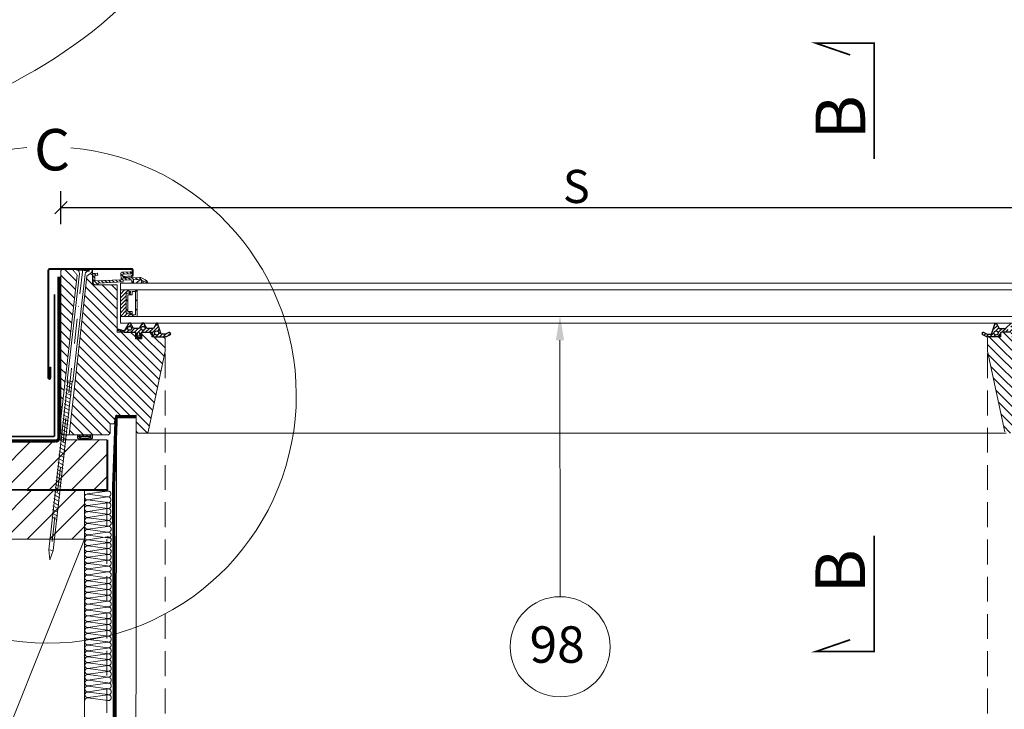
# Model space of a CAD drawing. Units: millimetres. Extents: x 138 to 2934, y 2198 to 4176.
# Drawn here: x 610 to 1205, y 2542 to 2958 of the extents above; entities that cross this region are included whole.
import ezdxf

# ---------------------------------------------------------------- set-up
doc = ezdxf.new("R2010")
doc.units = ezdxf.units.MM
doc.header["$LTSCALE"] = 30
doc.linetypes.add('DASHDOT', pattern=[1, 0.5, -0.25, 0, -0.25])
doc.linetypes.add('HIDDEN', pattern=[0.375, 0.25, -0.125])
for name, color, linetype, lineweight in [('CONSTRUCTION', 40, 'Continuous', 20), ('FAKRO ALL', 1, 'Continuous', 20), ('FAKRO FLASHING', 160, 'Continuous', 20), ('FAKRO TEXT', 80, 'Continuous', 9), ('FAKRO WINDOW', 7, 'Continuous', 20)]:
    doc.layers.add(name, color=color, linetype=linetype, lineweight=lineweight)
doc.layers.add('Domyślne', color=7, linetype='Continuous')
doc.layers.add('DV3_Domyślne', color=7, linetype='Continuous')
doc.styles.add('FAKRO', font='arial.ttf')
doc.styles.get("Standard").update_dxf_attribs({"font": 'arial.ttf'})
doc.dimstyles.new('FAKRO', dxfattribs={"dimscale": 5, "dimtxt": 4, "dimasz": 1.5, "dimexe": 2, "dimexo": 15, "dimgap": 0.5, "dimtad": 1, "dimdec": 0, "dimrnd": 0.1, "dimzin": 1, "dimdsep": 46, "dimtxsty": 'FAKRO', "dimblk": 'OBLIQUE', "dimcen": 2, "dimclrd": 3, "dimclre": 3, "dimclrt": 3, "dimadec": 0, "dimazin": 0, "dimtfac": 1, "dimtdec": 0, "dimtix": 1, "dimtmove": 2, "dimatfit": 3, "dimldrblk": 'OBLIQUE', "dimfxl": 0, "dimtolj": 1, "dimarcsym": 0})
pattern_1 = [(45, (-5213.8468, -133.1922), (-1.122532, 1.122532), [])]
pattern_2 = [(135, (-109.309, -346.9954), (-2.828427, -2.828427), [])]

# ---------------------------------------------------------------- blocks, each defined once
blk = doc.blocks.new('A$C007A20CB')
at = {"layer": 'CONSTRUCTION'}
h = blk.add_hatch(dxfattribs=at)
h.set_pattern_fill('ANSI31', color=256, scale=3, angle=90, style=0)
h.set_pattern_definition([(135, (0, -1.018), (-6.7352, -6.7352), [])])
h.paths.add_polyline_path([(97.8, 312.92), (17.8, 312.92), (17.8, 282.9), (97.8, 282.9)])
h = blk.add_hatch(dxfattribs=at)
h.set_pattern_fill('ANSI31', color=256, scale=3, angle=90, style=0)
h.set_pattern_definition([(135, (13.479, -31.032), (-6.7352, -6.7352), [])])
h.paths.add_polyline_path([(302.17, 282.9), (31.27, 282.9), (31.27, 252.89), (302.17, 252.89)])
for p, q in [((12.07, -9.75), (11.99, 328.01)), ((17.8, 282.9), (17.8, 312.93)), ((29.13, 280.12), (17.4, 278.52)), ((17.6, 281.95), (29.32, 280.26)), ((31.27, 252.89), (31.27, 282.9)), ((302.17, 282.9), (41.25, 282.9)), ((29.13, 276.58), (17.4, 274.99)), ((17.42, 278.42), (29.14, 276.73)), ((17.42, 274.89), (29.14, 273.2)), ((29.12, 273.05), (17.4, 271.45)), ((29.12, 269.52), (17.4, 267.92)), ((17.41, 271.35), (29.13, 269.67)), ((29, 265.88), (17.27, 264.29)), ((28.99, 262.35), (17.27, 260.76)), ((17.29, 264.19), (29, 262.5)), ((17.46, 267.72), (29.18, 266.03)), ((28.99, 258.82), (17.26, 257.22)), ((17.28, 260.65), (29, 258.97)), ((17.28, 257.12), (29, 255.43)), ((28.99, 255.29), (17.26, 253.69)), ((29, 252.43), (17.27, 250.84)), ((17.29, 250.73), (29, 249.05)), ((17.46, 254.27), (29.18, 252.58)), ((111.28, 52.71), (31.27, 252.89)), ((28.99, 245.37), (17.26, 243.77)), ((28.99, 248.9), (17.27, 247.3)), ((17.28, 247.2), (29, 245.51)), ((28.99, 241.83), (17.26, 240.24)), ((28.98, 238.3), (17.26, 236.71)), ((17.28, 243.67), (29, 241.98)), ((17.28, 240.14), (29, 238.45)), ((28.98, 234.77), (17.26, 233.17)), ((17.27, 236.6), (28.99, 234.92)), ((17.27, 233.07), (28.99, 231.38)), ((28.98, 231.24), (17.25, 229.64)), ((28.98, 227.7), (17.25, 226.11)), ((17.27, 229.54), (28.99, 227.85)), ((28.97, 220.64), (17.24, 219.04)), ((28.97, 224.17), (17.25, 222.58)), ((17.26, 222.47), (28.98, 220.79)), ((17.27, 226.01), (28.98, 224.32)), ((28.97, 217.11), (17.24, 215.51)), ((17.26, 218.94), (28.98, 217.25)), ((17.26, 215.41), (28.98, 213.72)), ((28.96, 213.57), (17.24, 211.98)), ((28.96, 210.04), (17.24, 208.45)), ((17.25, 211.88), (28.97, 210.19)), ((17.25, 208.34), (28.97, 206.66)), ((28.96, 206.51), (17.23, 204.91)), ((28.96, 202.98), (17.23, 201.38)), ((17.25, 204.81), (28.97, 203.12)), ((28.95, 199.44), (17.23, 197.85)), ((17.24, 197.75), (28.96, 196.06)), ((17.25, 201.28), (28.96, 199.59)), ((28.95, 195.91), (17.22, 194.32)), ((28.95, 192.38), (17.22, 190.78)), ((17.24, 194.21), (28.96, 192.53)), ((17.24, 190.68), (28.96, 188.99)), ((28.94, 188.85), (17.22, 187.25)), ((28.94, 185.31), (17.22, 183.72)), ((17.23, 187.15), (28.95, 185.46)), ((28.94, 181.78), (17.21, 180.18)), ((17.23, 183.62), (28.95, 181.93)), ((17.23, 180.08), (28.95, 178.4)), ((28.94, 178.25), (17.21, 176.65)), ((28.93, 174.72), (17.21, 173.12)), ((17.22, 173.02), (28.94, 171.33)), ((17.23, 176.55), (28.94, 174.86)), ((28.94, 167.63), (17.21, 166.03)), ((28.94, 171.16), (17.22, 169.56)), ((17.23, 169.46), (28.95, 167.77)), ((28.94, 164.09), (17.21, 162.5)), ((17.23, 165.93), (28.95, 164.24)), ((17.23, 162.4), (28.94, 160.71)), ((28.93, 157.03), (17.2, 155.43)), ((28.93, 160.56), (17.21, 158.97)), ((17.22, 158.86), (28.94, 157.18))]:
    blk.add_line(p, q, dxfattribs=at)
at = {"layer": 'CONSTRUCTION', "linetype": 'Continuous'}
blk.add_lwpolyline([(0, 328.01), (0, 328.01), (0.11, -9.75), (12.11, -9.75)], dxfattribs=at)
at = {"layer": 'CONSTRUCTION', "linetype": 'HIDDEN', "const_width": 1}
for points in [[(17.27, 282.37), (17.27, 312.93)], [(127.8, 282.9), (17.27, 282.37)]]:
    blk.add_lwpolyline(points, dxfattribs=at)
at = {"layer": 'CONSTRUCTION'}
for points in [[(17.8, 312.92), (97.8, 312.92), (97.8, 282.9), (17.8, 282.9)], [(111.28, 52.71), (31.28, 52.71), (31.27, 252.89), (111.27, 252.89)]]:
    blk.add_lwpolyline(points, close=True, dxfattribs=at)
for points in [[(302.16, 312.93), (31.27, 312.93)], [(302.17, 252.89), (31.27, 252.89)]]:
    blk.add_lwpolyline(points, dxfattribs=at)
blk.add_lwpolyline([(31.08, 148.36, 0, 0, 0.442038), (28.92, 149.96, 0, 0, 0), (17.2, 148.37, 0, 0, -1.257459), (17.22, 151.8, 0, 0, 0), (28.94, 150.11, 0, 0, 0.469485), (31.08, 151.9, 0, 0, 0.442038), (28.93, 153.5, 0, 0, 0), (17.2, 151.9, 0, 0, -1.257459), (17.22, 155.33, 0, 0, 0), (28.94, 153.64, 0, 0, 0.469485), (31.08, 155.43, 0.226, 0.226, 0), (31.08, 155.43, 0, 0, 0.442038), (28.93, 157.03, 0, 0, 0), (17.2, 155.43, 0, 0, -0.491973), (15.08, 157.06, 0, 0, -315751214006076)], format="xyseb", dxfattribs=at)
for centre, radius, start, end in [((17.02, 280.24), 1.76, 76.67359, 282.69908), ((29.48, 278.34), 1.81, 5.65766, 101.04659), ((17.01, 276.7), 1.76, 76.67359, 282.69908), ((17.01, 273.17), 1.76, 76.67359, 282.69908), ((29.48, 274.8), 1.81, 5.65766, 101.04659), ((29.47, 278.51), 1.81, 259.4952, 0.09253), ((29.47, 274.98), 1.81, 259.4952, 0.09253), ((17.01, 269.64), 1.76, 76.67359, 282.69908), ((29.47, 271.27), 1.81, 5.65766, 101.04659), ((29.47, 267.74), 1.81, 5.65766, 101.04659), ((29.46, 271.45), 1.81, 259.4952, 0.09253), ((16.88, 266.01), 1.76, 76.67359, 282.69908), ((16.88, 262.47), 1.76, 76.67359, 282.69908), ((29.34, 260.57), 1.81, 5.65766, 101.04659), ((29.34, 264.11), 1.81, 5.65766, 101.04659), ((29.33, 264.28), 1.81, 259.4952, 0.09253), ((29.46, 267.71), 1.81, 259.4952, 0.09253), ((16.87, 255.41), 1.76, 76.67359, 282.69908), ((16.88, 258.94), 1.76, 76.67359, 282.69908), ((29.34, 257.04), 1.81, 5.65766, 101.04659), ((29.33, 260.75), 1.81, 259.4952, 0.09253), ((29.33, 257.22), 1.81, 259.4952, 0.09253), ((16.88, 252.55), 1.76, 76.67359, 282.69908), ((16.88, 249.02), 1.76, 76.67359, 282.69908), ((29.33, 253.51), 1.81, 5.65766, 101.04659), ((29.34, 250.65), 1.81, 5.65766, 101.04659), ((29.33, 250.83), 1.81, 259.4952, 0.09253), ((29.55, 254.21), 1.67, 257.24107, 36.85662), ((16.88, 245.49), 1.76, 76.67359, 282.69908), ((29.34, 247.12), 1.81, 5.65766, 101.04659), ((29.34, 243.59), 1.81, 5.65766, 101.04659), ((29.33, 247.3), 1.81, 259.4952, 0.09253), ((16.87, 241.96), 1.76, 76.67359, 282.69908), ((16.87, 238.42), 1.76, 76.67359, 282.69908), ((29.33, 236.52), 1.81, 5.65766, 101.04659), ((29.33, 240.06), 1.81, 5.65766, 101.04659), ((29.33, 243.76), 1.81, 259.4952, 0.09253), ((29.33, 240.23), 1.81, 259.4952, 0.09253), ((16.87, 234.89), 1.76, 76.67359, 282.69908), ((16.87, 231.36), 1.76, 76.67359, 282.69908), ((29.33, 232.99), 1.81, 5.65766, 101.04659), ((29.32, 236.7), 1.81, 259.4952, 0.09253), ((29.32, 233.17), 1.81, 259.4952, 0.09253), ((16.86, 227.83), 1.76, 76.67359, 282.69908), ((29.33, 229.46), 1.81, 5.65766, 101.04659), ((29.32, 225.93), 1.81, 5.65766, 101.04659), ((29.32, 229.63), 1.81, 259.4952, 0.09253), ((16.86, 224.29), 1.76, 76.67359, 282.69908), ((16.86, 220.76), 1.76, 76.67359, 282.69908), ((29.32, 222.39), 1.81, 5.65766, 101.04659), ((29.32, 218.86), 1.81, 5.65766, 101.04659), ((29.31, 226.1), 1.81, 259.4952, 0.09253), ((29.31, 222.57), 1.81, 259.4952, 0.09253), ((16.85, 217.23), 1.76, 76.67359, 282.69908), ((16.85, 213.7), 1.76, 76.67359, 282.69908), ((29.31, 215.33), 1.81, 5.65766, 101.04659), ((29.31, 219.04), 1.81, 259.4952, 0.09253), ((29.31, 215.5), 1.81, 259.4952, 0.09253), ((16.85, 210.16), 1.76, 76.67359, 282.69908), ((16.85, 206.63), 1.76, 76.67359, 282.69908), ((29.31, 211.79), 1.81, 5.65766, 101.04659), ((29.31, 208.26), 1.81, 5.65766, 101.04659), ((29.3, 211.97), 1.81, 259.4952, 0.09253), ((29.3, 208.44), 1.81, 259.4952, 0.09253), ((16.84, 203.1), 1.76, 76.67359, 282.69908), ((29.31, 204.73), 1.81, 5.65766, 101.04659), ((29.3, 201.2), 1.81, 5.65766, 101.04659), ((29.3, 204.91), 1.81, 259.4952, 0.09253), ((16.84, 199.57), 1.76, 76.67359, 282.69908), ((16.84, 196.03), 1.76, 76.67359, 282.69908), ((29.3, 197.66), 1.81, 5.65766, 101.04659), ((29.29, 201.37), 1.81, 259.4952, 0.09253), ((29.29, 197.84), 1.81, 259.4952, 0.09253), ((16.83, 192.5), 1.76, 76.67359, 282.69908), ((16.83, 188.97), 1.76, 76.67359, 282.69908), ((29.3, 194.13), 1.81, 5.65766, 101.04659), ((29.29, 190.6), 1.81, 5.65766, 101.04659), ((29.29, 194.31), 1.81, 259.4952, 0.09253), ((29.29, 190.78), 1.81, 259.4952, 0.09253), ((16.83, 185.43), 1.76, 76.67359, 282.69908), ((29.29, 187.07), 1.81, 5.65766, 101.04659), ((29.29, 183.53), 1.81, 5.65766, 101.04659), ((29.28, 187.24), 1.81, 259.4952, 0.09253), ((16.82, 178.37), 1.76, 76.67359, 282.69908), ((16.83, 181.9), 1.76, 76.67359, 282.69908), ((29.29, 180), 1.81, 5.65766, 101.04659), ((29.28, 183.71), 1.81, 259.4952, 0.09253), ((29.28, 180.18), 1.81, 259.4952, 0.09253), ((16.82, 174.84), 1.76, 76.67359, 282.69908), ((16.82, 171.3), 1.76, 76.67359, 282.69908), ((29.28, 172.94), 1.81, 5.65766, 101.04659), ((29.28, 176.47), 1.81, 5.65766, 101.04659), ((29.27, 176.64), 1.81, 259.4952, 0.09253), ((29.27, 173.11), 1.81, 259.4952, 0.09253), ((16.83, 167.75), 1.76, 76.67359, 282.69908), ((29.29, 169.38), 1.81, 5.65766, 101.04659), ((29.29, 165.85), 1.81, 5.65766, 101.04659), ((29.28, 169.56), 1.81, 259.4952, 0.09253), ((16.82, 164.22), 1.76, 76.67359, 282.69908), ((16.82, 160.68), 1.76, 76.67359, 282.69908), ((29.28, 162.32), 1.81, 5.65766, 101.04659), ((29.27, 162.49), 1.81, 259.4952, 0.09253), ((29.28, 166.02), 1.81, 259.4952, 0.09253), ((16.82, 157.15), 1.76, 76.67359, 282.69908), ((29.28, 158.78), 1.81, 5.65766, 101.04659), ((29.28, 155.25), 1.81, 5.65766, 101.04659), ((29.27, 158.96), 1.81, 259.4952, 0.09253)]:
    blk.add_arc(centre, radius, start, end, dxfattribs=at)
at = {"layer": 'FAKRO ALL', "linetype": 'HIDDEN', "const_width": 2}
blk.add_lwpolyline([(46.6, 411.49), (46.55, 314.5, 0.369626), (48.59, 312.11), (80.83, 312.34), (99.14, 311.94), (99.03, 295.04), (98.92, 283.97), (302.17, 283.97)], format="xyb", dxfattribs=at)
at = {"layer": 'FAKRO ALL', "const_width": 2}
blk.add_lwpolyline([(0, 326.99), (12.5, 326.99)], dxfattribs=at)
at = {"layer": 'FAKRO ALL', "linetype": 'HIDDEN', "const_width": 2}
blk.add_lwpolyline([(12.11, 326.01), (13.56, 286.17), (12.97, 3.87), (61.95, 3.87)], dxfattribs=at)
at = {"layer": 'FAKRO FLASHING', "const_width": 1}
blk.add_lwpolyline([(162.44, 316.62), (167.21, 316.99, -0.953005), (167.21, 314.91), (114.23, 314.91, -0.354196), (112.76, 316.26), (112.76, 317.72, 1), (109.59, 317.72), (109.59, 316.26, -0.414214), (108.25, 314.91), (85.17, 314.91, -0.414214), (83.83, 316.26), (83.83, 336.15, 1), (80.66, 336.15), (80.66, 316.26, -0.476892), (79.19, 314.91), (50.14, 314.91), (50.14, 314.91, -0.373238), (49.29, 315.65), (49.28, 400.76)], format="xyb", dxfattribs=at)
blk = doc.blocks.new('_Oblique')
at = {"color": 0, "linetype": 'ByBlock', "lineweight": -2}
blk.add_line((-0.5, -0.5), (0.5, 0.5), dxfattribs=at)
blk = doc.blocks.new('*D4')
at = {"layer": 'DEFPOINTS', "color": 0, "transparency": 16777216}
for p in [(635.04, 2844.9), (1258.04, 2750.66), (635.04, 2742.71)]:
    blk.add_point(p, dxfattribs=at)
at = {"layer": 'FAKRO TEXT', "color": 3, "lineweight": -2, "transparency": 16777216}
for p, q in [((635.04, 2834.9), (635.04, 2854.9)), ((1258.04, 2834.9), (1258.04, 2854.9)), ((1258.04, 2844.9), (635.04, 2844.9))]:
    blk.add_line(p, q, dxfattribs=at)
at = {"layer": 'FAKRO TEXT', "color": 3, "lineweight": -2, "transparency": 16777216, "xscale": 7.5, "yscale": 7.5, "zscale": 7.5, "rotation": 180}
blk.add_blockref('_Oblique', (635.04, 2844.9), dxfattribs=at)
at = {"layer": 'FAKRO TEXT', "color": 3, "lineweight": -2, "transparency": 16777216, "xscale": 7.5, "yscale": 7.5, "zscale": 7.5}
blk.add_blockref('_Oblique', (1258.04, 2844.9), dxfattribs=at)
at = {"layer": 'FAKRO TEXT', "color": 3, "transparency": 16777216, "insert": (946.54, 2857.75), "char_height": 20, "attachment_point": 5, "style": 'FAKRO'}
blk.add_mtext('\\A1;S', dxfattribs=at)
blk = doc.blocks.new('*D5')
at = {"layer": 'DEFPOINTS', "color": 0, "transparency": 16777216}
for p in [(662.75, 2704.69), (1230.34, 2704.67), (1230.34, 2359.7)]:
    blk.add_point(p, dxfattribs=at)
at = {"layer": 'FAKRO TEXT', "color": 3, "lineweight": -2, "transparency": 16777216}
for p, q in [((662.75, 2369.7), (662.75, 2349.7)), ((1230.34, 2369.7), (1230.34, 2349.7)), ((662.75, 2359.7), (1230.34, 2359.7))]:
    blk.add_line(p, q, dxfattribs=at)
at = {"layer": 'FAKRO TEXT', "color": 3, "lineweight": -2, "transparency": 16777216, "xscale": 7.5, "yscale": 7.5, "zscale": 7.5, "rotation": 180}
blk.add_blockref('_Oblique', (662.75, 2359.7), dxfattribs=at)
at = {"layer": 'FAKRO TEXT', "color": 3, "lineweight": -2, "transparency": 16777216, "xscale": 7.5, "yscale": 7.5, "zscale": 7.5}
blk.add_blockref('_Oblique', (1230.34, 2359.7), dxfattribs=at)
at = {"layer": 'FAKRO TEXT', "color": 3, "transparency": 16777216, "insert": (946.54, 2372.2), "char_height": 20, "attachment_point": 5, "style": 'FAKRO'}
blk.add_mtext('\\A1;W', dxfattribs=at)
blk = doc.blocks.new('*U9')
at = {"layer": 'Domyślne', "linetype": 'Continuous'}
h = blk.add_hatch(dxfattribs=at)
h.set_pattern_fill('ANSI31', scale=0.5, style=0)
h.set_pattern_definition(pattern_1)
edge = h.paths.add_edge_path()
edge.add_line((60.61, 59.8), (58.37, 66.57))
edge.add_line((58.37, 66.57), (57.87, 66.57))
edge.add_line((57.87, 66.57), (56.03, 63.37))
edge.add_line((56.03, 63.37), (52.02, 63.37))
edge.add_line((52.02, 63.37), (50.17, 66.57))
edge.add_line((50.17, 66.57), (49.17, 66.57))
edge.add_line((49.17, 66.57), (47.33, 63.37))
edge.add_line((47.33, 63.37), (43.82, 63.37))
edge.add_line((43.82, 63.37), (41.97, 66.57))
edge.add_line((41.97, 66.57), (40.97, 66.57))
edge.add_line((40.97, 66.57), (38.44, 62.14))
edge.add_arc((38.1, 62.34), 0.4, 253.93599, 330.25877, ccw=False)
edge.add_line((37.98, 61.96), (34.48, 62.97))
edge.add_arc((34.37, 62.59), 0.39, 73.93446, 253.93446)
edge.add_line((34.26, 62.22), (38.18, 61.09))
edge.add_line((38.18, 61.09), (45.08, 61.09))
edge.add_line((45.08, 61.09), (45.48, 58.58))
edge.add_line((45.48, 58.58), (45.17, 58.74))
edge.add_arc((45.11, 58.63), 0.129, 62.6534, 221.7012)
edge.add_line((45.01, 58.54), (45.68, 57.79))
edge.add_line((45.68, 57.79), (48.29, 57.79))
edge.add_line((48.29, 57.79), (48.95, 58.59))
edge.add_arc((48.84, 58.68), 0.141, 320.55342, 488.96101)
edge.add_line((48.75, 58.79), (48.48, 58.56))
edge.add_line((48.48, 58.56), (48.88, 61.09))
edge.add_line((48.88, 61.09), (54.38, 61.09))
edge.add_arc((54.38, 60.09), 1, 0, 90, ccw=False)
edge.add_line((55.38, 60.09), (55.38, 59.34))
edge.add_arc((56.43, 59.34), 1.05, 180, 267.69021)
edge.add_line((56.38, 58.29), (63.07, 58.3))
edge.add_arc((63.06, 60.3), 2, 270.0404, 295.0404)
edge.add_line((63.91, 58.49), (65.92, 59.42))
edge.add_arc((65.6, 60.1), 0.75, 295.0404, 475.0404)
edge.add_line((65.28, 60.78), (63.17, 59.8))
edge.add_line((63.17, 59.8), (60.61, 59.8))
edge = h.paths.add_edge_path()
edge.add_ellipse((57.87, 60.57), major_axis=(1.25, 0), ratio=1, start_angle=0, end_angle=360)
edge = h.paths.add_edge_path()
edge.add_ellipse((49.67, 63.37), major_axis=(1.2, 0), ratio=1, start_angle=0, end_angle=360)
edge = h.paths.add_edge_path()
edge.add_line((46.33, 60.52), (46.07, 58.56))
edge.add_line((46.07, 58.56), (47.78, 58.56))
edge.add_line((47.78, 58.56), (47.53, 60.52))
edge.add_arc((46.93, 60.47), 0.6, 4.57392, 175.42608)
edge = h.paths.add_edge_path()
edge.add_ellipse((41.47, 63.37), major_axis=(1.2, 0), ratio=1, start_angle=0, end_angle=360)
h = blk.add_hatch(dxfattribs=at)
h.set_pattern_fill('ANSI31', scale=0.5, style=0)
h.set_pattern_definition([(45, (-4799.5796, -133.1922), (-1.122532, 1.122532), [])])
edge = h.paths.add_edge_path()
edge.add_line((562.43, 59.8), (564.67, 66.57))
edge.add_line((564.67, 66.57), (565.17, 66.57))
edge.add_line((565.17, 66.57), (567.02, 63.37))
edge.add_line((567.02, 63.37), (571.02, 63.37))
edge.add_line((571.02, 63.37), (572.87, 66.57))
edge.add_line((572.87, 66.57), (573.87, 66.57))
edge.add_line((573.87, 66.57), (575.72, 63.37))
edge.add_line((575.72, 63.37), (579.22, 63.37))
edge.add_line((579.22, 63.37), (581.07, 66.57))
edge.add_line((581.07, 66.57), (582.07, 66.57))
edge.add_line((582.07, 66.57), (584.6, 62.14))
edge.add_arc((584.95, 62.34), 0.4, 209.74123, 286.06401)
edge.add_line((585.06, 61.96), (588.56, 62.97))
edge.add_arc((588.67, 62.59), 0.39, 286.06554, 466.06554, ccw=False)
edge.add_line((588.78, 62.22), (584.86, 61.09))
edge.add_line((584.86, 61.09), (577.96, 61.09))
edge.add_line((577.96, 61.09), (577.56, 58.58))
edge.add_line((577.56, 58.58), (577.87, 58.74))
edge.add_arc((577.93, 58.63), 0.129, 318.2988, 477.3466, ccw=False)
edge.add_line((578.03, 58.54), (577.36, 57.79))
edge.add_line((577.36, 57.79), (574.75, 57.79))
edge.add_line((574.75, 57.79), (574.09, 58.59))
edge.add_arc((574.2, 58.68), 0.141, 51.03899, 219.44658, ccw=False)
edge.add_line((574.29, 58.79), (574.57, 58.56))
edge.add_line((574.57, 58.56), (574.16, 61.09))
edge.add_line((574.16, 61.09), (568.66, 61.09))
edge.add_arc((568.66, 60.09), 1, 450, 540)
edge.add_line((567.66, 60.09), (567.66, 59.34))
edge.add_arc((566.61, 59.34), 1.05, 272.30979, 360, ccw=False)
edge.add_line((566.66, 58.29), (559.98, 58.3))
edge.add_arc((559.98, 60.3), 2, 244.9596, 269.9596, ccw=False)
edge.add_line((559.13, 58.49), (557.13, 59.42))
edge.add_arc((557.44, 60.1), 0.75, 64.9596, 244.9596, ccw=False)
edge.add_line((557.76, 60.78), (559.87, 59.8))
edge.add_line((559.87, 59.8), (562.43, 59.8))
edge = h.paths.add_edge_path()
edge.add_ellipse((565.17, 60.57), major_axis=(-1.25, 0), ratio=1, start_angle=0, end_angle=360, ccw=False)
edge = h.paths.add_edge_path()
edge.add_ellipse((573.37, 63.37), major_axis=(-1.2, 0), ratio=1, start_angle=0, end_angle=360, ccw=False)
edge = h.paths.add_edge_path()
edge.add_line((576.71, 60.52), (576.97, 58.56))
edge.add_line((576.97, 58.56), (575.26, 58.56))
edge.add_line((575.26, 58.56), (575.52, 60.52))
edge.add_arc((576.11, 60.47), 0.6, 364.57392, 535.42608, ccw=False)
edge = h.paths.add_edge_path()
edge.add_ellipse((581.57, 63.37), major_axis=(-1.2, 0), ratio=1, start_angle=0, end_angle=360, ccw=False)
at = {"layer": 'DV3_Domyślne', "linetype": 'Continuous'}
h = blk.add_hatch(dxfattribs=at)
h.set_pattern_fill('ANSI31', scale=0.5, style=0)
h.set_pattern_definition([(45, (-0.0042, 0.0911), (-1.12253, 1.12253), [])])
edge = h.paths.add_edge_path()
edge.add_line((19, -0.91), (19, -2.91))
edge.add_arc((14.5, 7.22), 11.08, 246.0398, 293.9602, ccw=False)
edge.add_line((10, -2.91), (10, -0.91))
edge.add_line((10, -0.91), (19, -0.91))
edge = h.paths.add_edge_path(flags=16)
edge.add_line((18, -1.91), (18, -2.41))
edge.add_arc((14.5, 6.43), 9.5, 248.38728, 291.61272, ccw=False)
edge.add_line((11, -2.41), (11, -1.91))
edge.add_line((11, -1.91), (18, -1.91))
at = {"layer": 'FAKRO WINDOW', "linetype": 'Continuous'}
h = blk.add_hatch(dxfattribs=at)
h.set_pattern_fill('LINE', scale=1.259843, angle=45, style=0)
h.set_pattern_definition([(45, (-112.2704, -347.14), (-2.828427, 2.828427), [])])
edge = h.paths.add_edge_path()
edge.add_line((43.6, 95.44), (43.6, 98.65))
edge.add_arc((42.7, 98.65), 0.9, 0, 90)
edge.add_line((42.7, 99.55), (-6.77, 99.55))
edge.add_arc((-6.77, 98.45), 1.1, 90, 180)
edge.add_line((-7.87, 98.45), (-7.87, 33.45))
edge.add_arc((-6.97, 33.45), 0.9, 180, 360)
edge.add_line((-6.07, 33.45), (-6.07, 39.98))
edge.add_line((-6.07, 39.98), (-6.67, 39.98))
edge.add_line((-6.67, 39.98), (-6.67, 33.45))
edge.add_arc((-6.97, 33.45), 0.3, -180, 0, ccw=False)
edge.add_line((-7.27, 33.45), (-7.27, 98.45))
edge.add_arc((-6.77, 98.45), 0.5, 90, 180, ccw=False)
edge.add_line((-6.77, 98.95), (42.7, 98.95))
edge.add_arc((42.7, 98.65), 0.3, 0, 90, ccw=False)
edge.add_line((43, 98.65), (43, 95.44))
edge.add_arc((42.7, 95.44), 0.3, -85, 0, ccw=False)
edge.add_line((42.72, 95.14), (37.69, 94.7))
edge.add_line((37.69, 94.7), (37.75, 94.1))
edge.add_line((37.75, 94.1), (42.77, 94.54))
edge.add_arc((42.7, 95.44), 0.9, 275, 360)
h = blk.add_hatch(dxfattribs=at)
h.set_pattern_fill('LINE', scale=1.2598, angle=135, style=0)
edge = h.paths.add_edge_path()
edge.add_spline(control_points=[(9.76, 95.61), (7.41, 98.62)], knot_values=[0.5, 0.5, 1, 1], degree=1, periodic=0)
edge.add_spline(control_points=[(7.41, 98.62), (7.43, 99.09)], knot_values=[0, 0, 0.5, 0.5], degree=1, periodic=0)
edge.add_line((7.43, 99.09), (1, 99.09))
edge.add_arc((1, 98.09), 1, 90, 180)
edge.add_line((0, 98.09), (0, 8.52))
edge.add_line((0, 8.52), (9.8, 95.56))
h = blk.add_hatch(dxfattribs=at)
h.set_pattern_fill('LINE', scale=1.259843, angle=135, style=0)
h.set_pattern_definition(pattern_2)
edge = h.paths.add_edge_path()
edge.add_line((15.75, 94.86), (4.97, -0.91))
edge.add_line((4.97, -0.91), (28.7, -0.91))
edge.add_line((28.7, -0.91), (29.7, 0.09))
edge.add_line((29.7, 0.09), (29.7, 5.59))
edge.add_line((29.7, 5.59), (32.2, 5.59))
edge.add_line((32.2, 5.59), (32.99, 10.09))
edge.add_line((32.99, 10.09), (45.5, 10.09))
edge.add_line((45.5, 10.09), (45.5, 1.09))
edge.add_arc((46.5, 1.09), 1, 180, 270)
edge.add_line((46.5, 0.09), (51.69, 0.09))
edge.add_arc((51.69, 1.09), 1, 270, 348.00003)
edge.add_line((52.66, 0.88), (63, 49.49))
edge.add_line((63, 49.49), (63, 57.29))
edge.add_arc((62, 57.29), 1, 360, 450)
edge.add_line((62, 58.29), (55, 58.29))
edge.add_line((55, 58.29), (55, 60.09))
edge.add_arc((54, 60.09), 1, 0, 90)
edge.add_line((54, 61.09), (49, 61.09))
edge.add_line((49, 61.09), (49, 57.09))
edge.add_line((49, 57.09), (45, 57.09))
edge.add_line((45, 57.09), (45, 61.09))
edge.add_line((45, 61.09), (34, 61.09))
edge.add_line((34, 61.09), (34, 89.59))
edge.add_line((34, 89.59), (19, 89.59))
edge.add_line((19, 89.59), (19, 99.09))
edge.add_line((19, 99.09), (18.79, 97.28))
edge.add_line((18.79, 97.28), (15.75, 94.86))
h = blk.add_hatch(dxfattribs=at)
h.set_pattern_fill('LINE', scale=0.5, angle=135, style=0)
h.set_pattern_definition([(135, (-5213.8468, -133.1922), (-1.122532, -1.122532), [])])
edge = h.paths.add_edge_path()
edge.add_line((21.88, 96.61), (19.78, 96.51))
edge.add_arc((19.81, 95.91), 0.6, 92.63189, 182.63189)
edge.add_line((19.21, 95.88), (19.5, 89.59))
edge.add_line((19.5, 89.59), (22.49, 89.73))
edge.add_line((22.49, 89.73), (22.45, 90.73))
edge.add_line((22.45, 90.73), (37.63, 91.43))
edge.add_line((37.63, 91.43), (37.59, 92.42))
edge.add_line((37.59, 92.42), (42.78, 92.66))
edge.add_line((42.78, 92.66), (42.85, 91.16))
edge.add_line((42.85, 91.16), (43.85, 91.21))
edge.add_line((43.85, 91.21), (43.78, 92.71))
edge.add_line((43.78, 92.71), (48.57, 92.93))
edge.add_line((48.57, 92.93), (48.67, 90.93))
edge.add_line((48.67, 90.93), (49.66, 90.98))
edge.add_line((49.66, 90.98), (49.61, 92.1))
edge.add_line((49.61, 92.1), (51.66, 91.04))
edge.add_line((51.66, 91.04), (51.69, 90.57))
edge.add_line((51.69, 90.57), (52.48, 90.61))
edge.add_line((52.48, 90.61), (52.47, 90.84))
edge.add_arc((50.48, 90.75), 2, 2.63189, 62.63189)
edge.add_line((51.4, 92.53), (48.79, 93.87))
edge.add_arc((47.88, 92.1), 2, 62.63189, 92.63189)
edge.add_line((47.78, 94.09), (37.53, 93.62))
edge.add_line((37.53, 93.62), (37.42, 96.12))
edge.add_line((37.42, 96.12), (42.11, 96.34))
edge.add_arc((42.1, 96.64), 0.3, 272.63189, 362.63189)
edge.add_line((42.4, 96.65), (42.37, 97.25))
edge.add_arc((42.07, 97.24), 0.3, 2.63189, 92.63189)
edge.add_line((42.06, 97.54), (36.76, 97.29))
edge.add_arc((36.79, 96.69), 0.6, 92.63189, 182.63189)
edge.add_line((36.19, 96.66), (36.37, 92.77))
edge.add_line((36.37, 92.77), (20.58, 92.04))
edge.add_line((20.58, 92.04), (20.43, 95.34))
edge.add_line((20.43, 95.34), (21.93, 95.41))
edge.add_arc((21.92, 95.71), 0.3, 272.63189, 362.63189)
edge.add_line((22.22, 95.72), (22.19, 96.32))
edge.add_arc((21.89, 96.31), 0.3, 2.63189, 92.63189)
h = blk.add_hatch(dxfattribs=at)
h.set_pattern_fill('LINE', scale=1.259843, angle=135, style=0)
h.set_pattern_definition([(135, (304.9583, -346.9954), (-2.828427, -2.828427), [])])
edge = h.paths.add_edge_path()
edge.add_line((607.29, 94.86), (618.07, -0.91))
edge.add_line((618.07, -0.91), (594.34, -0.91))
edge.add_line((594.34, -0.91), (593.34, 0.09))
edge.add_line((593.34, 0.09), (593.34, 5.59))
edge.add_line((593.34, 5.59), (590.84, 5.59))
edge.add_line((590.84, 5.59), (590.05, 10.09))
edge.add_line((590.05, 10.09), (577.55, 10.09))
edge.add_line((577.55, 10.09), (577.55, 1.09))
edge.add_arc((576.55, 1.09), 1, 270, 360, ccw=False)
edge.add_line((576.55, 0.09), (571.36, 0.09))
edge.add_arc((571.36, 1.09), 1, 191.99997, 270, ccw=False)
edge.add_line((570.38, 0.88), (560.05, 49.49))
edge.add_line((560.05, 49.49), (560.05, 57.29))
edge.add_arc((561.05, 57.29), 1, 90, 180, ccw=False)
edge.add_line((561.05, 58.29), (568.05, 58.29))
edge.add_line((568.05, 58.29), (568.05, 60.09))
edge.add_arc((569.05, 60.09), 1, 450, 540, ccw=False)
edge.add_line((569.05, 61.09), (574.05, 61.09))
edge.add_line((574.05, 61.09), (574.05, 57.09))
edge.add_line((574.05, 57.09), (578.05, 57.09))
edge.add_line((578.05, 57.09), (578.05, 61.09))
edge.add_line((578.05, 61.09), (589.05, 61.09))
edge.add_line((589.05, 61.09), (589.05, 89.59))
edge.add_line((589.05, 89.59), (604.04, 89.59))
edge.add_line((604.04, 89.59), (604.04, 99.09))
edge.add_line((604.04, 99.09), (604.25, 97.28))
edge.add_line((604.25, 97.28), (607.29, 94.86))
h = blk.add_hatch(dxfattribs=at)
h.set_pattern_fill('ANSI31', style=0)
h.set_pattern_definition([(45, (-11123.3607, -630.6662), (-2.245064, 2.245064), [])])
h.paths.add_polyline_path([(43.88, 90.57), (48.67, 90.57), (48.67, 90.93), (48.57, 92.93), (43.78, 92.71)])
h = blk.add_hatch(dxfattribs=at)
h.set_pattern_fill('ANSI31', scale=0.5, style=0)
h.set_pattern_definition(pattern_1)
h.paths.add_polyline_path([(39.5, 72.57), (39.5, 84.57), (41.99, 84.57), (41.99, 85.57), (41, 85.57), (41, 86.57), (36, 86.57), (36, 70.57), (41, 70.57), (41, 71.57), (41.99, 71.57), (41.99, 72.57)])
h = blk.add_hatch(dxfattribs=at)
h.set_pattern_fill('LINE', scale=1.259843, angle=135, style=0)
h.set_pattern_definition(pattern_2)
h.paths.add_polyline_path([(46, 70.57), (46, 86.57), (41, 86.57), (41, 85.57), (41.99, 85.57), (41.99, 84.57), (39.5, 84.57), (39.5, 72.57), (41.99, 72.57), (41.99, 71.57), (41, 71.57), (41, 70.57)])
h.paths.add_polyline_path([(45, 85.57), (42.99, 85.57), (42.99, 83.57), (40.5, 83.57), (40.5, 73.57), (42.99, 73.57), (42.99, 72.57), (42.99, 71.57), (45, 71.57)])
at = {"layer": 'Domyślne', "color": 7, "linetype": 'Continuous'}
for p, q in [((40.97, 66.57), (38.44, 62.14)), ((41.97, 66.57), (40.97, 66.57)), ((43.82, 63.37), (41.97, 66.57)), ((49.17, 66.57), (47.33, 63.37)), ((50.17, 66.57), (49.17, 66.57)), ((52.02, 63.37), (50.17, 66.57)), ((57.87, 66.57), (56.03, 63.37)), ((58.37, 66.57), (57.87, 66.57)), ((60.61, 59.8), (58.37, 66.57)), ((562.43, 59.8), (564.67, 66.57)), ((564.67, 66.57), (565.17, 66.57)), ((565.17, 66.57), (567.02, 63.37)), ((34.26, 62.22), (38.18, 61.09)), ((37.98, 61.96), (34.48, 62.97)), ((38.18, 61.09), (45.08, 61.09)), ((47.33, 63.37), (43.82, 63.37)), ((45.08, 61.09), (45.48, 58.58)), ((46.07, 58.56), (46.33, 60.52)), ((47.53, 60.52), (47.78, 58.56)), ((48.48, 58.56), (48.88, 61.09)), ((48.88, 61.09), (54.38, 61.09)), ((56.03, 63.37), (52.02, 63.37)), ((55.38, 60.09), (55.38, 59.34)), ((63.17, 59.8), (60.61, 59.8)), ((65.28, 60.78), (63.17, 59.8)), ((557.76, 60.78), (559.87, 59.8)), ((559.87, 59.8), (562.43, 59.8)), ((567.02, 63.37), (571.02, 63.37)), ((567.66, 60.09), (567.66, 59.34)), ((574.16, 61.09), (568.66, 61.09)), ((45.01, 58.54), (45.68, 57.79)), ((45.48, 58.58), (45.17, 58.74)), ((45.68, 57.79), (48.29, 57.79)), ((47.78, 58.56), (46.07, 58.56)), ((48.29, 57.79), (48.95, 58.59)), ((48.75, 58.79), (48.48, 58.56)), ((56.38, 58.29), (63.07, 58.3)), ((63.91, 58.49), (65.92, 59.42)), ((559.13, 58.49), (557.13, 59.42)), ((566.66, 58.29), (559.98, 58.3))]:
    blk.add_line(p, q, dxfattribs=at)
for centre, radius in [((41.47, 63.37), 1.2), ((49.67, 63.37), 1.2), ((57.87, 60.57), 1.25), ((565.17, 60.57), 1.25)]:
    blk.add_circle(centre, radius, dxfattribs=at)
for centre, radius, start, end in [((34.37, 62.59), 0.39, 73.93446, 253.93446), ((38.1, 62.34), 0.4, 253.93599, 330.25877), ((46.93, 60.47), 0.6, 4.57392, 175.42608), ((54.38, 60.09), 1, 0, 90), ((65.6, 60.1), 0.75, 295.0404, 115.0404), ((557.44, 60.1), 0.75, 64.9596, 244.9596), ((568.66, 60.09), 1, 90, 180), ((45.11, 58.63), 0.129, 62.6534, 221.7012), ((48.84, 58.68), 0.141, 320.55342, 128.96101), ((56.43, 59.34), 1.05, 180, 267.69021), ((63.06, 60.3), 2, 270.0404, 295.0404), ((559.98, 60.3), 2, 244.9596, 269.9596), ((566.61, 59.34), 1.05, 272.30979, 360)]:
    blk.add_arc(centre, radius, start, end, dxfattribs=at)
at = {"layer": 'DV3_Domyślne', "color": 7, "linetype": 'Continuous'}
for p, q in [((10, -0.91), (10, -2.91)), ((18, -1.91), (11, -1.91)), ((11, -1.91), (11, -2.41)), ((18, -2.41), (18, -1.91)), ((19, -2.91), (19, -0.91))]:
    blk.add_line(p, q, dxfattribs=at)
for centre, radius, start, end in [((14.5, 7.22), 11.08, 246.0398, 293.9602), ((14.5, 6.43), 9.5, 248.38728, 291.61272)]:
    blk.add_arc(centre, radius, start, end, dxfattribs=at)
at = {"layer": 'FAKRO WINDOW', "color": 7, "linetype": 'DASHDOT'}
blk.add_line((13.22, 99.09), (-6.63, -76.44), dxfattribs=at)
at = {"layer": 'FAKRO WINDOW', "color": 7, "linetype": 'Continuous'}
for p, q in [((0, 98.09), (0, 0.09)), ((9.8, 95.53), (0, 8.52)), ((1, 99.09), (19, 99.09)), ((11.16, 96.54), (3.78, 31.62)), ((7.26, 31.22), (14.64, 96.14)), ((9.15, 98.78), (9.19, 99.09)), ((9.15, 98.78), (13.13, 98.33)), ((17.16, 98.37), (10.85, 99.09)), ((17.1, 97.88), (13.13, 98.33)), ((17.1, 97.88), (17.16, 98.37)), ((19.5, 89.59), (19.21, 95.88)), ((19.78, 96.51), (21.88, 96.61)), ((21.93, 95.41), (20.43, 95.34)), ((20.43, 95.34), (20.58, 92.04)), ((22.19, 96.32), (22.22, 95.72)), ((36.37, 92.77), (36.19, 96.66)), ((36.76, 97.29), (42.06, 97.54)), ((42.11, 96.34), (37.42, 96.12)), ((37.42, 96.12), (37.53, 93.62)), ((42.37, 97.25), (42.4, 96.65)), ((22.49, 89.73), (19.5, 89.59)), ((20.58, 92.04), (36.37, 92.77)), ((37.63, 91.43), (22.45, 90.73)), ((22.45, 90.73), (22.49, 89.73)), ((36, 90.57), (36, 86.57)), ((37.53, 93.62), (47.78, 94.09)), ((42.78, 92.66), (37.59, 92.42)), ((37.59, 92.42), (37.63, 91.43)), ((42.85, 91.16), (42.78, 92.66)), ((43.85, 91.21), (42.85, 91.16)), ((48.57, 92.93), (43.78, 92.71)), ((43.78, 92.71), (43.85, 91.21)), ((43.78, 92.71), (43.88, 90.57)), ((43.88, 90.57), (48.67, 90.57)), ((48.67, 90.93), (48.57, 92.93)), ((49.66, 90.98), (48.67, 90.93)), ((48.67, 90.93), (48.67, 90.57)), ((48.79, 93.87), (51.4, 92.53)), ((49.61, 92.1), (49.66, 90.98)), ((51.66, 91.04), (49.61, 92.1)), ((51.69, 90.57), (51.66, 91.04)), ((52.48, 90.61), (51.69, 90.57)), ((52.47, 90.84), (52.48, 90.61)), ((36, 70.57), (36, 86.57)), ((36, 86.57), (42, 86.57)), ((41.99, 84.57), (39.5, 84.57)), ((39.5, 84.57), (39.5, 72.57)), ((40.5, 83.57), (40.5, 73.57)), ((42.99, 83.57), (40.5, 83.57)), ((46, 86.57), (41, 86.57)), ((41, 86.57), (41, 85.57)), ((41, 85.57), (41.99, 85.57)), ((41.99, 85.57), (41.99, 84.57)), ((42.99, 85.57), (42.99, 83.57)), ((42.99, 85.57), (42.99, 84.57)), ((45, 85.57), (42.99, 85.57)), ((45, 71.57), (45, 85.57)), ((46, 70.57), (46, 86.57)), ((39.5, 72.57), (41.99, 72.57)), ((40.5, 73.57), (42.99, 73.57)), ((41.99, 71.57), (41, 71.57)), ((41, 71.57), (41, 70.57)), ((41.99, 72.57), (41.99, 71.57)), ((42.99, 73.57), (42.99, 71.57)), ((42.99, 72.57), (42.99, 71.57)), ((42.99, 71.57), (45, 71.57)), ((36, 70.57), (36, 66.57)), ((42, 70.57), (36, 70.57)), ((41.99, 66.57), (40.99, 66.57)), ((41, 70.57), (46, 70.57)), ((50.19, 66.57), (49.19, 66.57)), ((58.39, 66.57), (57.89, 66.57)), ((564.65, 66.57), (565.15, 66.57)), ((49, 61.09), (54, 61.09)), ((574.05, 61.09), (569.05, 61.09)), ((4.28, 31.56), (-7.21, -70.5)), ((-4.73, -70.78), (6.76, 31.28)), ((3.44, 31.13), (6.76, 29.4)), ((3.78, 31.62), (7.26, 31.22)), ((6.76, 31.28), (4.28, 31.56)), ((2.79, 24.47), (6.12, 22.74)), ((2.94, 26.73), (6.26, 25)), ((3.04, 26.67), (6.37, 24.94)), ((3.19, 28.93), (6.51, 27.2)), ((2.04, 17.86), (5.37, 16.13)), ((2.29, 20.06), (5.62, 18.34)), ((2.54, 22.27), (5.87, 20.54)), ((1.65, 13.4), (4.97, 11.68)), ((1.9, 15.61), (5.22, 13.88)), ((2.15, 17.81), (5.47, 16.08)), ((1, 6.74), (4.33, 5.01)), ((1.15, 9), (4.47, 7.27)), ((1.25, 8.94), (4.58, 7.22)), ((1.4, 11.2), (4.72, 9.47)), ((0.25, 0.14), (3.58, -1.59)), ((0.36, 0.08), (3.68, -1.65)), ((0.5, 2.34), (3.83, 0.61)), ((0.75, 4.54), (4.08, 2.81)), ((-0.38, -4.2), (2.95, -5.93)), ((0.11, -2.12), (3.43, -3.85)), ((19, -0.91), (10, -0.91)), ((10, -0.91), (10, -2.91)), ((18, -1.91), (11, -1.91)), ((19, -2.91), (19, -0.91)), ((-1.02, -10.86), (2.3, -12.59)), ((-0.88, -8.6), (2.45, -10.33)), ((-0.77, -8.66), (2.55, -10.39)), ((-0.63, -6.4), (2.7, -8.13)), ((-1.88, -17.41), (1.44, -19.14)), ((-1.78, -17.47), (1.55, -19.19)), ((-1.63, -15.21), (1.69, -16.94)), ((-1.38, -13.01), (1.94, -14.73)), ((-2.28, -21.87), (1.05, -23.6)), ((-2.03, -19.67), (1.3, -21.4)), ((-3.03, -28.48), (0.3, -30.2)), ((-3.02, -28.48), (0.31, -30.21)), ((-2.78, -26.27), (0.55, -28)), ((-2.53, -24.07), (0.8, -25.8)), ((-3.77, -35.09), (-0.44, -36.81)), ((-3.52, -32.88), (-0.19, -34.61)), ((-3.27, -30.68), (0.06, -32.41)), ((-4.61, -41.65), (-1.28, -43.38)), ((-4.36, -39.45), (-1.03, -41.17)), ((-4.11, -37.24), (-0.78, -38.97)), ((-4.02, -37.29), (-0.69, -39.02)), ((-5.11, -46.05), (-1.78, -47.78)), ((-4.86, -43.85), (-1.53, -45.58)), ((-5.51, -50.51), (-2.18, -52.24)), ((-5.26, -48.31), (-1.93, -50.04)), ((-7.21, -70.5), (-6.63, -76.44)), ((-7.21, -70.5), (-4.73, -70.78)), ((-4.73, -70.78), (-6.63, -76.44))]:
    blk.add_line(p, q, dxfattribs=at)
at = {"layer": 'FAKRO WINDOW', "color": 7}
blk.add_line((17.16, 98.37), (17.38, 99.09), dxfattribs=at)
at = {"layer": 'FAKRO WINDOW'}
for p, q in [((51.69, 0.09), (571.36, 0.09)), ((4.97, -0.91), (1, -0.91))]:
    blk.add_line(p, q, dxfattribs=at)
at = {"layer": 'FAKRO WINDOW', "color": 7, "linetype": 'Continuous'}
blk.add_lwpolyline([(42.72, 95.14), (37.69, 94.7), (37.75, 94.1), (42.77, 94.54, 0.388879), (43.6, 95.44), (43.6, 98.65, 0.414214), (42.7, 99.55), (-6.77, 99.55, 0.414214), (-7.87, 98.45), (-7.87, 33.45, 1), (-6.07, 33.45), (-6.07, 39.98), (-6.67, 39.98), (-6.67, 33.45, -1), (-7.27, 33.45), (-7.27, 98.45, -0.414214), (-6.77, 98.95), (42.7, 98.95, -0.414214), (43, 98.65), (43, 95.44, -0.388879)], format="xyb", close=True, dxfattribs=at)
at = {"layer": 'FAKRO WINDOW', "color": 7}
for points in [[(19, 99.09), (18.79, 97.28), (15.75, 94.86), (4.97, -0.91), (28.7, -0.91), (29.7, 0.09), (29.7, 5.59), (32.2, 5.59), (32.99, 10.09), (45.5, 10.09), (45.5, 1.06), (45.79, 0.38), (46.5, 0.09), (51.69, 0.09), (52.31, 0.31), (52.66, 0.88), (63, 49.49), (63, 57.29), (62.7, 58), (62, 58.29), (55, 58.29), (55, 61.09), (49, 61.09), (49, 57.09), (45, 57.09), (45, 61.04), (45, 61.09), (34, 61.09), (34, 89.59), (19, 89.59), (19, 99.09)], [(570.38, 0.88), (560.05, 49.49), (560.05, 57.29), (560.34, 58), (561.05, 58.29), (568.05, 58.29), (568.05, 61.09), (574.05, 61.09)]]:
    blk.add_lwpolyline(points, dxfattribs=at)
at = {"layer": 'FAKRO WINDOW', "color": 7, "linetype": 'Continuous'}
for points in [[(588.05, 90.57), (104.39, 90.57), (36, 90.57)], [(588.05, 86.57), (104.39, 86.57), (36, 86.57)], [(588.05, 70.57), (104.39, 70.57), (36, 70.57)], [(588.05, 66.57), (104.39, 66.57), (36, 66.57)]]:
    blk.add_lwpolyline(points, dxfattribs=at)
for centre, radius, start, end in [((1, 98.09), 1, 90, 180), ((9.18, 96.76), 2, 353.5137, 83.5137), ((16.63, 95.92), 2, 83.5137, 173.5137), ((19.81, 95.91), 0.6, 92.63189, 182.63189), ((21.89, 96.31), 0.3, 2.63189, 92.63189), ((21.92, 95.71), 0.3, 272.63189, 2.63189), ((36.79, 96.69), 0.6, 92.63189, 182.63189), ((42.07, 97.24), 0.3, 2.63189, 92.63189), ((42.1, 96.64), 0.3, 272.63189, 2.63189), ((47.88, 92.1), 2, 62.63189, 92.63189), ((50.48, 90.75), 2, 2.63189, 62.63189), ((54, 60.09), 1, 0, 90), ((569.05, 60.09), 1, 90, 180), ((1, 0.09), 1, 180, 270)]:
    blk.add_arc(centre, radius, start, end, dxfattribs=at)
blk.add_open_spline([(7.43, 99.09), (7.41, 98.62), (9.76, 95.61)], degree=1, dxfattribs=at)
blk = doc.blocks.new('A$C6AF458B7')
at = {"layer": 'FAKRO TEXT'}
blk.add_arc((300, 300), 300, 94.92842, 84.74022, dxfattribs=at)
blk = doc.blocks.new('*D22')
at = {"layer": 'DEFPOINTS', "color": 0, "transparency": 16777216}
for p in [(698.04, 2762.04), (1195.09, 2762.04), (1195.09, 2449.42)]:
    blk.add_point(p, dxfattribs=at)
at = {"layer": 'FAKRO TEXT', "color": 3, "lineweight": -2, "transparency": 16777216}
for p, q in [((698.04, 2459.42), (698.04, 2439.42)), ((1195.09, 2459.42), (1195.09, 2439.42)), ((698.04, 2449.42), (1195.09, 2449.42))]:
    blk.add_line(p, q, dxfattribs=at)
at = {"layer": 'FAKRO TEXT', "color": 3, "lineweight": -2, "transparency": 16777216, "xscale": 7.5, "yscale": 7.5, "zscale": 7.5, "rotation": 180}
blk.add_blockref('_Oblique', (698.04, 2449.42), dxfattribs=at)
at = {"layer": 'FAKRO TEXT', "color": 3, "lineweight": -2, "transparency": 16777216, "xscale": 7.5, "yscale": 7.5, "zscale": 7.5}
blk.add_blockref('_Oblique', (1195.09, 2449.42), dxfattribs=at)
at = {"layer": 'FAKRO TEXT', "color": 3, "transparency": 16777216, "insert": (946.57, 2462.08), "char_height": 20, "attachment_point": 5, "style": 'FAKRO'}
blk.add_mtext('\\A1;a', dxfattribs=at)
blk = doc.blocks.new('*D23')
at = {"layer": 'DEFPOINTS', "color": 0, "transparency": 16777216}
for p in [(680.54, 2714.23), (1212.59, 2714.2), (1212.59, 2406.16)]:
    blk.add_point(p, dxfattribs=at)
at = {"layer": 'FAKRO TEXT', "color": 3, "lineweight": -2, "transparency": 16777216}
for p, q in [((680.54, 2416.16), (680.54, 2396.16)), ((1212.59, 2416.16), (1212.59, 2396.16)), ((680.54, 2406.16), (1212.59, 2406.16))]:
    blk.add_line(p, q, dxfattribs=at)
at = {"layer": 'FAKRO TEXT', "color": 3, "lineweight": -2, "transparency": 16777216, "xscale": 7.5, "yscale": 7.5, "zscale": 7.5, "rotation": 180}
blk.add_blockref('_Oblique', (680.54, 2406.16), dxfattribs=at)
at = {"layer": 'FAKRO TEXT', "color": 3, "lineweight": -2, "transparency": 16777216, "xscale": 7.5, "yscale": 7.5, "zscale": 7.5}
blk.add_blockref('_Oblique', (1212.59, 2406.16), dxfattribs=at)
at = {"layer": 'FAKRO TEXT', "color": 3, "transparency": 16777216, "insert": (946.57, 2421.44), "char_height": 20, "attachment_point": 5, "style": 'FAKRO'}
blk.add_mtext('\\A1;p', dxfattribs=at)

msp = doc.modelspace()

# ---------------------------------------------------------------- linework, layer by layer
at = {"layer": 'FAKRO TEXT', "linetype": 'HIDDEN', "ltscale": 2}
for p, q in [((698.04, 2449.42), (698.04, 2758.14)), ((1195.09, 2449.42), (1195.09, 2758.14)), ((662.75, 2359.7), (662.75, 2676.23))]:
    msp.add_line(p, q, dxfattribs=at)
at = {"layer": 'FAKRO TEXT', "lineweight": 25, "const_width": 1}
for points in [[(1126.51, 2874.38), (1126.53, 2944.22), (1091.51, 2944.23), (1112.06, 2937.18)], [(1126.45, 2646.68), (1126.48, 2576.84), (1091.47, 2576.82), (1112.02, 2583.88)]]:
    msp.add_lwpolyline(points, dxfattribs=at)
at = {"layer": 'FAKRO TEXT'}
msp.add_lwpolyline([(936.64, 2764.86), (936.74, 2609.89)], dxfattribs=at)
msp.add_circle((936.74, 2579.68), 30.21, dxfattribs=at)
msp.add_arc((627.32, 2731.78), 150, 94.92842, 84.74022, dxfattribs=at)
msp.add_solid([(939.14, 2764.86), (936.63, 2779.86), (934.14, 2764.86)], dxfattribs=at)

# ---------------------------------------------------------------- block references
at = {"xscale": -1}
msp.add_blockref('A$C007A20CB', (680.54, 2391.75), dxfattribs=at)
at = {"layer": 'FAKRO TEXT'}
msp.add_blockref('*U9', (635.05, 2708.65), dxfattribs=at)
at = {"layer": 'FAKRO WINDOW'}
msp.add_blockref('A$C6AF458B7', (168.48, 2887.18), dxfattribs=at)

# ---------------------------------------------------------------- texts
at = {"layer": 'FAKRO TEXT', "char_height": 30, "width": 37.7013, "attachment_point": 1, "rotation": 90, "style": 'FAKRO'}
for insert in [(1091.12, 2886.02), (1091.03, 2611.76)]:
    msp.add_mtext('{\\fVerdana|b0|i0|c238|p34;B}', dxfattribs=dict(at, insert=insert))
at = {"layer": 'FAKRO TEXT', "attachment_point": 1}
for s, insert, char_height, width in [('{\\fVerdana|b0|i0|c238|p34;C}', (618.84, 2892.45), 25, 24.9457), ('{\\fVerdana|b0|i0|c238|p34;98}', (918.3, 2592), 22, 30.2654)]:
    msp.add_mtext(s, dxfattribs=dict(at, insert=insert, char_height=char_height, width=width))

# ---------------------------------------------------------------- dimensions: what is measured, and where the dimension line sits
at = {"layer": 'FAKRO TEXT'}
for base, p1, p2, text, override, picture, middle in [((635.04, 2844.9), (1258.04, 2750.66), (635.04, 2742.71), 'S', {"dimtxt": 4, "dimtxsty": 'FAKRO'}, '*D4', (946.54, 2857.75)), ((1195.09, 2449.42), (698.04, 2762.04), (1195.09, 2762.04), 'a', {"dimtxsty": 'FAKRO'}, '*D22', (946.57, 2462.08)), ((1230.34, 2359.7), (662.75, 2704.69), (1230.34, 2704.67), 'W', {"dimexo": 65, "dimtxsty": 'FAKRO'}, '*D5', (946.54, 2372.2))]:
    dim = msp.add_linear_dim(base=base, p1=p1, p2=p2, text=text, dimstyle='FAKRO', override=override, dxfattribs=at)
    dim.commit()
    dim.dimension.update_dxf_attribs({"geometry": picture, "text_midpoint": middle})
dim = msp.add_linear_dim(base=(1212.59, 2406.16), p1=(680.54, 2714.23), p2=(1212.59, 2714.2), text='p', dimstyle='FAKRO', dxfattribs=at)
dim.commit()
dim.dimension.update_dxf_attribs({"geometry": '*D23', "text_midpoint": (946.57, 2421.44)})

doc.saveas('drawing.dxf')
